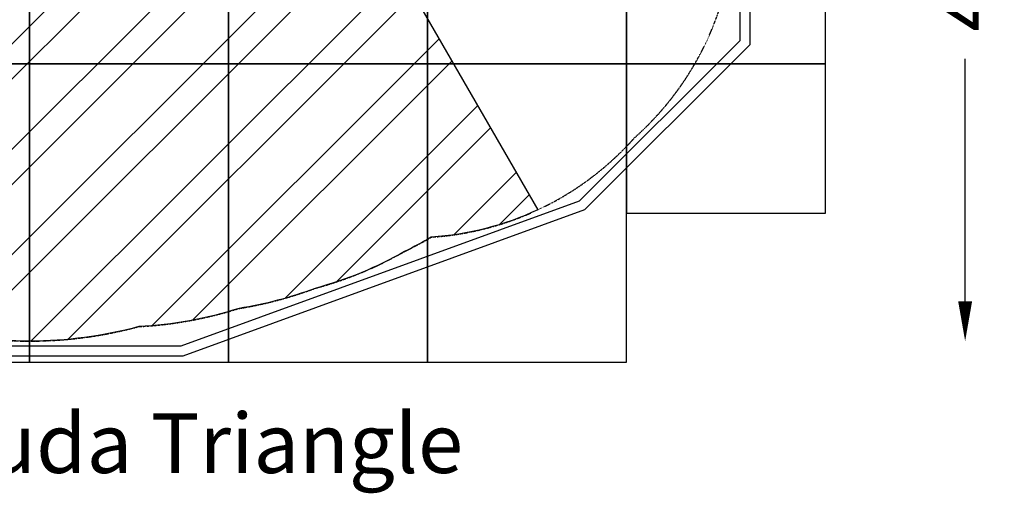
# Model space of a CAD drawing. Units: millimetres. Extents: x -4000 to 4899, y -2910 to 3603.
# Drawn here: x -50 to 4899, y -2910 to -527 of the extents above; entities that cross this region are included whole.
import ezdxf
from ezdxf.enums import TextEntityAlignment as Align

# ---------------------------------------------------------------- set-up
doc = ezdxf.new("R2010")
doc.units = ezdxf.units.MM
doc.header["$MEASUREMENT"] = 0
doc.linetypes.add('BORDER', pattern=[1.75, 0.5, -0.25, 0.5, -0.25, 0, -0.25])
doc.layers.add('HAGS-Dim Plan', color=7, linetype='Continuous', lineweight=100)
doc.layers.add('HAGS-Label', color=7, linetype='Continuous', lineweight=100)
doc.layers.add('HAGS-EN1176 Cluster Zone', color=141, linetype='Continuous', plot=False)
for name, color, linetype in [('HAGS-EN1176 Falling Space', 30, 'BORDER'), ('HAGS-IAS Grass Mat Tiles', 92, 'Continuous'), ('HAGS-IAS Wet Pour', 6, 'Continuous'), ('HAGS-PCC Edge', 7, 'Continuous')]:
    doc.layers.add(name, color=color, linetype=linetype)
doc.dimstyles.new('HAGS - Dim Plan', dxfattribs={"dimtxt": 300, "dimasz": 200, "dimexe": 0.18, "dimexo": 0.0625, "dimgap": 150, "dimtad": 0, "dimlfac": 0.001, "dimrnd": 0.05, "dimzin": 1, "dimdsep": 46, "dimtxsty": 'Standard', "dimblk": 'HAGS - Dim Plan arrow', "dimcen": 0.1, "dimse1": 1, "dimse2": 1, "dimclrd": 1, "dimadec": 0, "dimazin": 0, "dimtfac": 1, "dimtofl": 0, "dimtmove": 0, "dimatfit": 3, "dimfxl": 1, "dimtolj": 1, "dimtzin": 0, "dimarcsym": 0})

# ---------------------------------------------------------------- blocks, each defined once
blk = doc.blocks.new('HAGS - Dim Plan arrow')
at = {"color": 1, "lineweight": 0}
blk.add_lwpolyline([(0, 0, 0, 0.35, 0), (-1, 1.224646799147353e-16, 0.015, 0.015, 0)], format="xyseb", dxfattribs=at)
blk = doc.blocks.new('*D10')
at = {"layer": 'Defpoints', "color": 0, "transparency": 16777216}
for p in [(-5.953657904195989e-12, 2144.450000000166), (-5.953657904195989e-12, -2144.450000000165), (4702.467555116375, -2144.450000000164)]:
    blk.add_point(p, dxfattribs=at)
at = {"layer": 'HAGS-Dim Plan', "color": 1, "lineweight": -2, "transparency": 16777216}
for p, q in [((4702.467555116375, 1944.450000000166), (4702.467555116375, 725.0000000000011)), ((4702.467555116375, -1944.450000000164), (4702.467555116375, -724.9999999999991))]:
    blk.add_line(p, q, dxfattribs=at)
at = {"layer": 'HAGS-Dim Plan', "color": 1, "lineweight": -2, "transparency": 16777216, "xscale": 200, "yscale": 200, "zscale": 200}
for p, rotation in [((4702.467555116374, 2144.450000000166), 90), ((4702.467555116375, -2144.450000000164), 270)]:
    blk.add_blockref('HAGS - Dim Plan arrow', p, dxfattribs=dict(at, rotation=rotation))
at = {"layer": 'HAGS-Dim Plan', "color": 0, "transparency": 16777216, "insert": (4702.467555116374, -2.879430919733774e-13), "char_height": 300, "attachment_point": 5, "rotation": 90}
blk.add_mtext('\\A1;4.30m', dxfattribs=at)

msp = doc.modelspace()

# ---------------------------------------------------------------- hatches: boundary and pattern name
at = {"layer": 'HAGS-EN1176 Cluster Zone'}
h = msp.add_hatch(dxfattribs=at)
h.set_pattern_fill('ANSI32', color=256, scale=1000)
h.set_pattern_definition([(45, (7454.43348944746, 1.638689184346731e-13), (-265.1650429449554, 265.1650429449554), []), (45, (7631.210184447467, 1.638689184346731e-13), (-265.1650429449554, 265.1650429449554), [])])
edge = h.paths.add_edge_path()
edge.add_arc((1919.44999999999, -124.9999999999978), 1499.999999999999, 273.79388397812573, 295.0569603941531, ccw=False)
edge.add_arc((1090.723691716499, -44.4500000001952), 1829.999999999963, 295.72562146953766, 300.47028759733234, ccw=False)
edge.add_arc((940.564878321602, -44.45000000016132), 1900.000000000005, 285.0873498061034, 299.80840028444766, ccw=False)
edge.add_arc((745.058128864046, -44.45000000018201), 1959.999999999983, 279.0362500178372, 290.61407449635226, ccw=False)
edge.add_arc((441.287365627868, -44.45000000014972), 2030.000000000015, 273.01918118046194, 287.53475495065646, ccw=False)
edge.add_arc((-7.275957614183426e-12, -44.45000000016382), 2100, 270, 285.1324596815615, ccw=False)
edge.add_arc((-7.275957614183426e-12, -44.45000000016382), 2100, 254.8675403184385, 270, ccw=False)
edge.add_arc((-441.2873656278825, -44.45000000014972), 2030.000000000015, 252.46524504934348, 266.98081881953806, ccw=False)
edge.add_arc((-745.0581288640606, -44.45000000018201), 1959.999999999983, 249.3859255036478, 260.96374998216277, ccw=False)
edge.add_arc((-940.5648783216166, -44.45000000016132), 1900.000000000004, 240.1915997155523, 254.9126501938967, ccw=False)
edge.add_arc((-1090.723691716514, -44.4500000001952), 1829.999999999963, 239.5297124026676, 244.2743785304623, ccw=False)
edge.add_arc((-1919.449999999997, -125.0000000000021), 1499.999999999995, 244.94303960584682, 266.20611602187404, ccw=False)
edge.add_line((-2554.728583089127, -1483.830792213754), (-1698.038475772948, 2.273736754432321e-13))
edge.add_line((-1698.038475772948, 1.638689184346731e-13), (-2554.728583089585, 1483.83079221354))
edge.add_arc((-1919.449999999997, 124.9999999999988), 1499.999999999998, 93.79388397812579, 115.05696039417231, ccw=False)
edge.add_arc((-1090.723691716492, 44.45000000016142), 1830.000000000002, 115.72562146953771, 120.47028759733229, ccw=False)
edge.add_arc((-940.5648783216166, 44.45000000016164), 1900.000000000004, 105.08734980610339, 119.80840028444771, ccw=False)
edge.add_arc((-745.0581288640606, 44.45000000018234), 1959.999999999983, 99.03625001783718, 110.61407449635229, ccw=False)
edge.add_arc((-441.2873656278825, 44.45000000015005), 2030.000000000015, 93.01918118046189, 107.53475495065649, ccw=False)
edge.add_arc((-7.275957614183426e-12, 44.45000000016415), 2100, 90, 105.1324596815615, ccw=False)
edge.add_arc((-7.275957614183426e-12, 44.45000000016415), 2100, 74.86754031843839, 90, ccw=False)
edge.add_arc((441.287365627868, 44.45000000015005), 2030.000000000015, 72.46524504934348, 86.98081881953811, ccw=False)
edge.add_arc((745.058128864046, 44.45000000018234), 1959.999999999983, 69.38592550364768, 80.96374998216282, ccw=False)
edge.add_arc((940.564878321602, 44.45000000016164), 1900.000000000005, 60.191599715552286, 74.91265019389658, ccw=False)
edge.add_arc((1090.723691716477, 44.45000000016142), 1830.000000000002, 59.52971240266771, 64.27437853046229, ccw=False)
edge.add_arc((1919.449999999983, 125.0000000000056), 1499.999999999991, 64.94303960582732, 86.20611602187421, ccw=False)
edge.add_line((2554.728583089578, 1483.830792213538), (1698.038475772941, 2.273736754432321e-13))
edge.add_line((1698.038475772941, 1.638689184346731e-13), (2554.72858308912, -1483.830792213754))

# ---------------------------------------------------------------- linework, layer by layer
msp.add_lwpolyline([(-548.2080122262123, 2071.632274816861, -0.06612393216497754), (-7.275957614183426e-12, 2144.450000000165, -0.06612393216497754), (548.2080122261978, 2071.632274816861, -0.06342096515616549), (1052.89440877868, 1980.124772467978, -0.05056080784824095), (1435.118420470579, 1878.957234640548, -0.06432118402349034), (1885.057122324128, 1693.065904636256, -0.02070546962387406), (2018.701084978151, 1621.71280549431, -0.0930447935834503), (2554.728583089578, 1483.830792213538), (1698.038475772941, 1.638689184346731e-13), (2554.72858308912, -1483.830792213754, -0.09304479358336452), (2018.701084978151, -1621.712805494309, -0.0207054696238745), (1885.057122324128, -1693.065904636256, -0.06432118402349034), (1435.118420470579, -1878.957234640547, -0.05056080784824095), (1052.89440877868, -1980.124772467978, -0.06342096515616549), (548.2080122261978, -2071.63227481686, -0.06612393216497754), (-7.275957614183426e-12, -2144.450000000164, -0.06612393216497754), (-548.2080122262123, -2071.63227481686, -0.06342096515616549)], format="xyb", dxfattribs=at)
at = {"layer": 'HAGS-EN1176 Falling Space'}
msp.add_lwpolyline([(-548.2080122262123, -2071.63227481686, 0.06612393216497754), (-7.275957614183426e-12, -2144.450000000164, 0.06612393216497754), (548.2080122261978, -2071.63227481686, 0.06342096515616549), (1052.89440877868, -1980.124772467978, 0.05056080784824095), (1435.118420470579, -1878.957234640547, 0.06432118402349034), (1885.057122324128, -1693.065904636256, 0.0207054696238745), (2018.701084978151, -1621.712805494309, 0.1970272600996721), (3040.767146631071, -1121.317146631088, 0.4491885769179469), (3040.767146631071, 1121.317146631089, 0.1970272600996722), (2018.701084978151, 1621.71280549431, 0.02070546962387406), (1885.057122324128, 1693.065904636256, 0.06432118402349034), (1435.118420470579, 1878.957234640548, 0.05056080784824095), (1052.89440877868, 1980.124772467978, 0.06342096515616549), (548.2080122261978, 2071.632274816861, 0.06612393216497754), (-7.275957614183426e-12, 2144.450000000165, 0.06612393216497754), (-548.2080122262123, 2071.632274816861, 0.06342096515616549)], format="xyb", dxfattribs=at)
at = {"layer": 'HAGS-IAS Grass Mat Tiles'}
for points in [[(-1000.000000000036, -749.9999999999999), (-3.637978807091713e-11, -749.9999999999999), (-3.637978807091713e-11, 750.0000000000001), (-1000.000000000036, 750.0000000000001)], [(-3.637978807091713e-11, -749.9999999999999), (999.9999999999636, -749.9999999999999), (999.9999999999636, 750.0000000000001), (-3.637978807091713e-11, 750.0000000000001)], [(999.9999999999636, -749.9999999999999), (1999.999999999964, -749.9999999999999), (1999.999999999964, 750.0000000000001), (999.9999999999636, 750.0000000000001)], [(1999.999999999964, -749.9999999999999), (2999.999999999964, -749.9999999999999), (2999.999999999964, 750.0000000000001), (1999.999999999964, 750.0000000000001)], [(2999.999999999964, -749.9999999999999), (3999.999999999956, -749.9999999999999), (3999.999999999956, 750.0000000000001), (2999.999999999964, 750.0000000000001)], [(-1000.000000000036, -2250), (-3.637978807091713e-11, -2250), (-3.637978807091713e-11, -749.9999999999999), (-1000.000000000036, -749.9999999999999)], [(-3.637978807091713e-11, -2250), (999.9999999999636, -2250), (999.9999999999636, -749.9999999999999), (-3.637978807091713e-11, -749.9999999999999)], [(999.9999999999636, -2250), (1999.999999999964, -2250), (1999.999999999964, -749.9999999999999), (999.9999999999636, -749.9999999999999)], [(1999.999999999964, -2250), (2999.999999999964, -2250), (2999.999999999964, -749.9999999999999), (1999.999999999964, -749.9999999999999)], [(2999.999999999964, -1500), (3999.999999999956, -1500), (3999.999999999956, -749.9999999999999), (2999.999999999964, -749.9999999999999)]]:
    msp.add_lwpolyline(points, close=True, dxfattribs=at)
at = {"layer": 'HAGS-IAS Wet Pour'}
msp.add_lwpolyline([(760.5054639977898, 2169.450000000158), (2762.369590647497, 1440.831044854356), (3569.44999999999, 633.7506355018633), (3569.449999999983, -633.7506355018703), (2762.369590647511, -1440.831044854356), (760.5054639977607, -2169.450000000171), (-760.505463997768, -2169.450000000171), (-2762.369590647526, -1440.831044854349), (-3569.449999999997, -633.7506355018703), (-3569.450000000004, 633.7506355018633), (-2762.369590647511, 1440.831044854364), (-760.5054639978043, 2169.450000000158)], close=True, dxfattribs=at)
at = {"layer": 'HAGS-PCC Edge'}
msp.add_lwpolyline([(769.3218130332098, 2219.450000000158), (2789.886839741441, 1484.024473879068), (3619.449999999997, 654.4613136205177), (3619.449999999983, -654.4613136205248), (2789.886839741455, -1484.024473879067), (769.3218130331807, -2219.450000000171), (-769.3218130331879, -2219.450000000171), (-2789.88683974147, -1484.02447387906), (-3619.449999999997, -654.4613136205253), (-3619.450000000004, 654.4613136205178), (-2789.886839741455, 1484.024473879075), (-769.3218130332243, 2219.450000000158)], close=True, dxfattribs=at)

# ---------------------------------------------------------------- texts
at = {"layer": 'HAGS-Label'}
msp.add_text('NRG Bermuda Triangle', height=300, dxfattribs=at).set_placement((-3.637978807091713e-11, -2657.832551988638), align=Align.MIDDLE_CENTER)

# ---------------------------------------------------------------- dimensions: what is measured, and where the dimension line sits
at = {"layer": 'HAGS-Dim Plan'}
dim = msp.add_linear_dim(base=(4702.467555116375, -2144.450000000164), p1=(-5.953657904195985e-12, 2144.450000000165), p2=(-5.953657904195985e-12, -2144.450000000164), angle=90, dimstyle='HAGS - Dim Plan', override={"dimpost": 'm'}, dxfattribs=at)
dim.commit()
dim.dimension.update_dxf_attribs({"geometry": '*D10', "text_midpoint": (4702.467555116374, -2.879430919733774e-13)})

doc.saveas('drawing.dxf')
